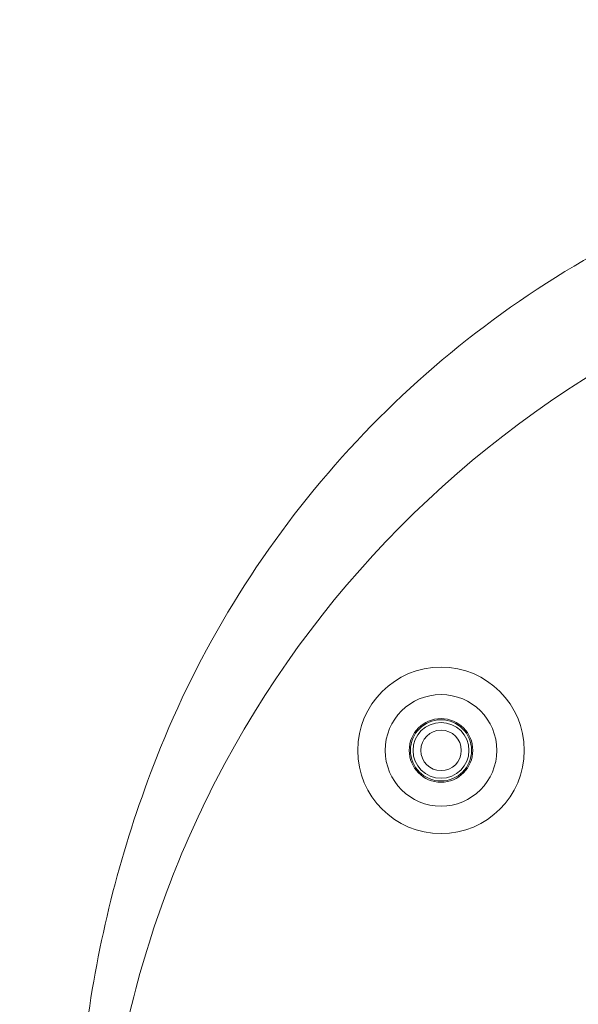
# Model space of a CAD drawing. Units: inches. Extents: x -6 to 103, y -12 to 70.
# Drawn here: x 14 to 15, y 9 to 12 of the extents above; entities that cross this region are included whole.
import ezdxf

# ---------------------------------------------------------------- set-up
doc = ezdxf.new("R2010")
doc.units = ezdxf.units.IN
doc.header["$MEASUREMENT"] = 0
doc.layers.add('1', color=7, linetype='Continuous', lineweight=0)
doc.layers.add('2', color=7, linetype='Continuous', lineweight=0)
doc.layers.add('9', color=7, linetype='Continuous')
doc.styles.add('DC_TEXTSTYLE5', font='arial.ttf', dxfattribs={"height": 0.8})
doc.dimstyles.get("Standard").update_dxf_attribs({"dimtxt": 0.18, "dimasz": 0.18, "dimexe": 0.18, "dimexo": 0.0625, "dimgap": 0.09, "dimtad": 0, "dimtih": 1, "dimtoh": 1, "dimdec": 4, "dimzin": 0, "dimdsep": 46, "dimtxsty": 'Standard', "dimcen": 0.09, "dimadec": 0, "dimazin": 0, "dimtfac": 1, "dimtdec": 4, "dimtofl": 0, "dimtmove": 0, "dimatfit": 3, "dimfxl": 0, "dimtolj": 1, "dimtzin": 0, "dimarcsym": 0})

# ---------------------------------------------------------------- blocks, each defined once
blk = doc.blocks.new('SE2')
at = {"layer": '9', "color": 7, "linetype": 'Continuous', "lineweight": 0, "ltscale": 0.125}
for radius in [1.089, 0.73, 0.416, 0.4, 0.365, 0.265]:
    blk.add_circle((105.867, 108.908), radius, dxfattribs=at)
for centre, radius, start, end in [((114.299, 104.028), 13.06, 118.9555, 158.5136), ((114.929, 102.333), 13.503, 117.8222, 152.7965), ((116.142, 103.303), 15.04, 158.5136, 171.7615), ((114.92, 102.338), 13.493, 152.7967, 166.9606)]:
    blk.add_arc(centre, radius, start, end, dxfattribs=at)
blk = doc.blocks.new('*D17')
at = {"layer": '1', "color": 0, "linetype": 'Continuous', "lineweight": -2, "ltscale": 0.125}
for p, q in [((21.3973, 14.3459), (11.0727, 14.3459)), ((11.4727, 9.604), (11.4727, 13.5459)), ((18.2088, 8.804), (11.0727, 8.804))]:
    blk.add_line(p, q, dxfattribs=at)
at = {"layer": '1', "color": 0}
for points in [[(11.6061, 13.5459), (11.3394, 13.5459), (11.4727, 14.3459)], [(11.3394, 9.604), (11.6061, 9.604), (11.4727, 8.804)]]:
    blk.add_solid(points, dxfattribs=at)
at = {"layer": 'Defpoints', "color": 0}
for p in [(11.4727, 14.3459), (21.7973, 14.3459), (18.6088, 8.804)]:
    blk.add_point(p, dxfattribs=at)
at = {"layer": '1', "color": 0, "lineweight": 0, "insert": (10.7859, 11.575), "char_height": 0.8, "attachment_point": 5, "rotation": 90, "style": 'DC_TEXTSTYLE5'}
blk.add_mtext('\\A1;5.54', dxfattribs=at)

msp = doc.modelspace()

# ---------------------------------------------------------------- block references
at = {"layer": '2', "linetype": 'Continuous', "lineweight": 0, "xscale": 0.197265521265293, "yscale": 0.197265521265293, "zscale": 0.197265521265293}
msp.add_blockref('SE2', (-6.1671, -11.3688), dxfattribs=at)

# ---------------------------------------------------------------- dimensions: what is measured, and where the dimension line sits
at = {"layer": '1', "color": 7, "linetype": 'Continuous', "lineweight": 0, "ltscale": 0.125}
dim = msp.add_linear_dim(base=(11.4727, 14.3459), p1=(18.6088, 8.804), p2=(21.7973, 14.3459), angle=90, dimstyle='Standard', override={"dimtxt": 0.8, "dimasz": 0.8, "dimexe": 0.4, "dimexo": 0.4, "dimgap": 0.28, "dimtad": 1, "dimjust": 0, "dimtih": 0, "dimtoh": 0, "dimdec": 2, "dimzin": 0, "dimlunit": 2, "dimtxsty": 'DC_TEXTSTYLE5', "dimsah": 0, "dimtol": 0, "dimtfac": 1, "dimtdec": 3, "dimtix": 0, "dimtofl": 1, "dimtmove": 0, "dimfxlon": 0}, dxfattribs=at)
dim.commit()
dim.dimension.update_dxf_attribs({"geometry": '*D17', "text_midpoint": (10.7859, 11.575)})

doc.saveas('drawing.dxf')
